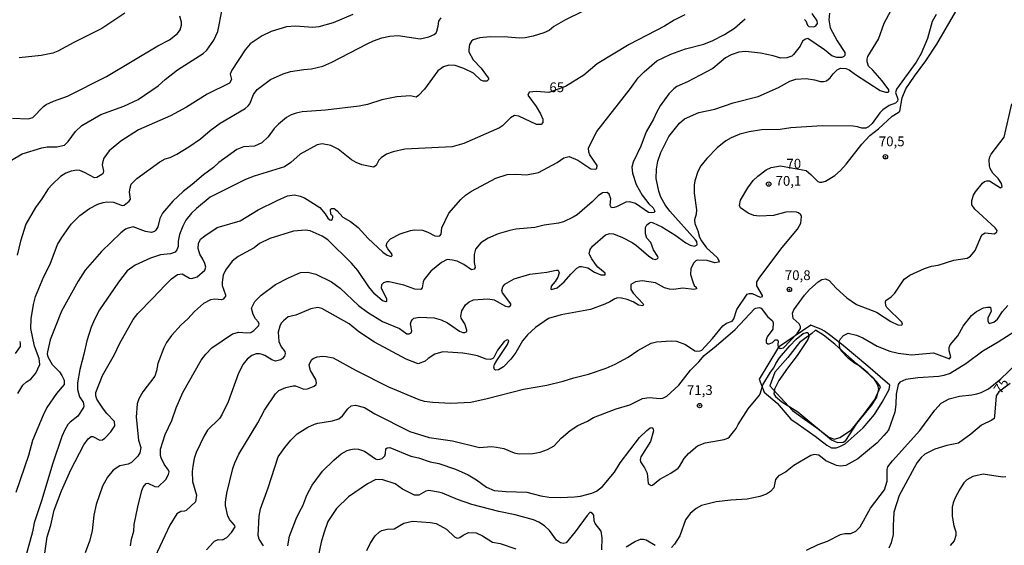
# Model space of a CAD drawing. Units: millimetres. Extents: x 180726 to 183142, y 1663192 to 1665970.
# Drawn here: x 180919 to 181172, y 1664415 to 1664550 of the extents above; entities that cross this region are included whole.
import ezdxf
from ezdxf.enums import TextEntityAlignment as Align

# ---------------------------------------------------------------- set-up
doc = ezdxf.new("R2010")
doc.units = ezdxf.units.MM
for name, color, linetype in [('IMAGEM', 7, 'Continuous'), ('V-BARRANCO', 40, 'Continuous'), ('V-CURVA_DE_NIVEL', 4, 'Continuous'), ('V-CURVA_MESTRA', 1, 'Continuous'), ('V-PONTO_DE_APARELHO', 4, 'Continuous'), ('V-TEXTO_DE_ALTIMETRIA', 2, 'Continuous')]:
    doc.layers.add(name, color=color, linetype=linetype)
picture_1 = doc.add_image_def('image1.jpg', size_in_pixel=(4025, 4628))

# ---------------------------------------------------------------- blocks, each defined once
blk = doc.blocks.new('805')
at = {"color": 0, "linetype": 'ByBlock', "lineweight": -2}
for radius in [0.562, 0.0806]:
    blk.add_circle((0, 0), radius, dxfattribs=at)

msp = doc.modelspace()

# ---------------------------------------------------------------- linework, layer by layer
at = {"layer": 'V-BARRANCO'}
for points in [[(181129.97, 1664440.68), (181131.3, 1664441.36), (181135.96, 1664445.45), (181138.86, 1664448.88), (181140.81, 1664452.11), (181142.6, 1664455.34), (181142.78, 1664456.41), (181140.32, 1664458.54), (181137.1, 1664461.28), (181133.93, 1664463.93), (181130.76, 1664466.58), (181127.59, 1664469.1), (181126.04, 1664470.33), (181125.25, 1664470.76), (181122.53, 1664471.81), (181114.24, 1664466.22), (181109.28, 1664457.95), (181110.5, 1664454.61), (181113.82, 1664451.79), (181117.34, 1664447.74), (181119.26, 1664446.4), (181123.58, 1664443.35), (181126.63, 1664441.05), (181127.78, 1664440.34), (181128.98, 1664440.35), (181129.96, 1664440.67)], [(181129.98, 1664442.97), (181132.93, 1664444.96), (181136.29, 1664449.14), (181138.94, 1664452.74), (181140.37, 1664456.03), (181139.47, 1664457.27), (181137.39, 1664459.24), (181134.38, 1664461.83), (181131.49, 1664464.4), (181128.62, 1664466.97), (181125.77, 1664469.27), (181123.69, 1664470.56), (181122.76, 1664469.68), (181119.57, 1664467.41), (181116.57, 1664463.56), (181113.25, 1664459.77), (181111.94, 1664456.25), (181114.76, 1664453.15), (181117.82, 1664449.98), (181120.91, 1664447.74), (181124, 1664445.5), (181127.09, 1664443.1), (181128.61, 1664442.61), (181129.97, 1664442.97)]]:
    msp.add_lwpolyline(points, close=True, dxfattribs=at)
at = {"layer": 'V-CURVA_DE_NIVEL'}
for points in [[(180947.85, 1664415.18), (180948.11, 1664416.94), (180948.71, 1664418.96), (180948.84, 1664420.73), (180949.78, 1664425.2), (180950.77, 1664429.38), (180951.12, 1664430.24), (180951.92, 1664431.21), (180952.31, 1664431.31), (180954.16, 1664430.47), (180954.97, 1664430.39), (180956.95, 1664432.24), (180957.66, 1664433.55), (180957.79, 1664434.2), (180957.6, 1664434.63), (180956.54, 1664436.18), (180955.77, 1664437.77), (180955.57, 1664438.42), (180955.57, 1664440.01), (180956.82, 1664443.8), (180958.52, 1664447.37), (180959.64, 1664450.6), (180961.34, 1664454.6), (180966.01, 1664462.86), (180967.21, 1664464.43), (180968.76, 1664465.98), (180974.1, 1664469.64), (180975.68, 1664470.07), (180977.78, 1664469.89), (180978.73, 1664469.98), (180979.52, 1664470.48), (180980.71, 1664471.62), (180980.88, 1664472.05), (180980.75, 1664472.61), (180980, 1664473.49), (180979.35, 1664474.61), (180978.92, 1664476.16), (180979.82, 1664477.92), (180981.44, 1664479.49), (180985.08, 1664482.27), (180988.43, 1664484.01), (180991.51, 1664485.37), (180993.41, 1664485.39), (180995.43, 1664484.91), (180999.47, 1664482.98), (181001.67, 1664481.3), (181006.38, 1664476.91), (181008.68, 1664475.14), (181012.52, 1664472.73), (181016.95, 1664471.01), (181018.8, 1664469.64), (181019.44, 1664469.57), (181019.96, 1664469.85), (181020.06, 1664470.37), (181019.79, 1664472.16), (181019.91, 1664472.8), (181020.17, 1664473.23), (181020.63, 1664473.62), (181022.03, 1664473.88), (181025.86, 1664473.68), (181027.66, 1664473.19), (181029.21, 1664472.45), (181032.36, 1664470.26), (181033.22, 1664469.94), (181033.69, 1664469.96), (181034.18, 1664470.17), (181034.25, 1664470.57), (181033.66, 1664472.16), (181032.74, 1664473.6), (181032.7, 1664474.14), (181032.95, 1664475.51), (181033.84, 1664477.06), (181034.81, 1664477.86), (181035.88, 1664478.37), (181039.63, 1664478.57), (181041.26, 1664478.29), (181044.15, 1664476.69), (181044.15, 1664476.69), (181044.96, 1664476.52), (181045.52, 1664476.93), (181045.52, 1664477.28), (181043.35, 1664480.16), (181043.22, 1664480.76), (181043.41, 1664481.65), (181043.95, 1664482.38), (181046.34, 1664483.75), (181050.34, 1664484.94), (181054.78, 1664485.41), (181057.1, 1664485.97), (181057.66, 1664485.91), (181057.87, 1664485.24), (181057.55, 1664484.12), (181056.9, 1664483), (181055.81, 1664481.8), (181055.74, 1664481.11), (181055.98, 1664481), (181057.36, 1664481.38), (181059.21, 1664482.91), (181060.86, 1664484.9), (181062.43, 1664486.49), (181063.17, 1664486.85), (181063.6, 1664486.92), (181065.24, 1664486.51), (181067, 1664485.39), (181068.64, 1664484.76), (181069.67, 1664484.78), (181069.67, 1664485.17), (181067.86, 1664486.72), (181067.25, 1664487.48), (181066.26, 1664488.81), (181065.6, 1664490.15), (181065.85, 1664491.22), (181066.5, 1664492.13), (181069.79, 1664494.99), (181070.92, 1664495.31), (181071.86, 1664495.27), (181074.14, 1664494.34), (181076.6, 1664493.05), (181077.72, 1664492.27), (181080.86, 1664489.58), (181081.98, 1664488.83), (181082.58, 1664488.68), (181083.07, 1664488.83), (181083.31, 1664489.13), (181083.26, 1664489.42), (181082.15, 1664491.18), (181081.39, 1664493), (181080.44, 1664494.15), (181080.1, 1664495.27), (181080.06, 1664496.86), (181080.42, 1664497.55), (181081.07, 1664498.11), (181081.55, 1664498.23), (181082.02, 1664498.11), (181084.26, 1664497.03), (181087.61, 1664495.01), (181090.41, 1664492.96), (181091.53, 1664492.38), (181092.65, 1664492.08), (181093.34, 1664492.43), (181093.23, 1664493.33), (181092.93, 1664493.74), (181086.28, 1664501.12), (181085.11, 1664502.71), (181084.04, 1664504.69), (181083.48, 1664506.24), (181082.83, 1664509.43), (181082.85, 1664511.88), (181083.26, 1664513.9), (181084, 1664516.14), (181086.08, 1664520.27), (181088.77, 1664523.63), (181090.11, 1664524.77), (181093.73, 1664526.38), (181097.86, 1664527.22), (181102.59, 1664528.85), (181108.96, 1664530.53), (181114.17, 1664532.84), (181117.13, 1664534.39), (181118.64, 1664534.97), (181121.27, 1664535.09), (181123.42, 1664534.75), (181125.01, 1664534.32), (181125.79, 1664534.32), (181126.52, 1664534.53), (181127.46, 1664535.25), (181128.2, 1664536.33), (181129.29, 1664537.38), (181130.09, 1664537.74), (181131.47, 1664537.72), (181132.37, 1664537.38), (181133.92, 1664536.17), (181140.33, 1664532.04), (181141.67, 1664531.59), (181142.31, 1664531.65), (181142.5, 1664531.81), (181142.53, 1664532.17), (181140.8, 1664534.52), (181140.8, 1664534.52), (181138.44, 1664537.27), (181137.34, 1664538.31), (181136.95, 1664539.42), (181136.93, 1664540.07), (181137.17, 1664540.72), (181139.84, 1664545.19), (181141.36, 1664549.28), (181144.83, 1664555.86)], [(180917.38, 1664514.14), (180920.09, 1664515.77), (180925.11, 1664517.32), (180926.53, 1664517.58), (180929.02, 1664517.62), (180930.92, 1664518.05), (180931.92, 1664518.96), (180933.77, 1664521.52), (180935.39, 1664523.02), (180940.26, 1664525.88), (180946.2, 1664527.99), (180949.85, 1664529.76), (180954.97, 1664533.2), (180956.76, 1664534.82), (180959.99, 1664537.33), (180966.55, 1664541.53), (180967.49, 1664542.41), (180969.28, 1664544.93), (180970.27, 1664547.17), (180971.45, 1664552.81)], [(181067.9, 1664554.27), (181059.55, 1664550.16), (181056.56, 1664548.44), (181055.36, 1664547.47), (181053.98, 1664546.82), (181051.25, 1664545.98), (181049.18, 1664545.53), (181047.63, 1664545.45), (181044.71, 1664545.72), (181040.19, 1664545.83), (181037.52, 1664545.58), (181035.82, 1664545.04), (181035.43, 1664544.71), (181034.93, 1664543.81), (181034.68, 1664542.52), (181034.74, 1664541.98), (181035.84, 1664539.94), (181037.9, 1664537.77), (181039.45, 1664535.64), (181039.73, 1664535.16), (181039.73, 1664534.84), (181039.33, 1664534.47), (181038.47, 1664534.45), (181037.78, 1664534.71), (181035.9, 1664536.45), (181033.43, 1664537.72), (181031.24, 1664538.43), (181029.6, 1664538.5), (181028.22, 1664538.11), (181026.78, 1664537.07), (181023.38, 1664532.41), (181021.81, 1664530.73), (181021.21, 1664530.36), (181019.7, 1664530.7), (181016.26, 1664530.4), (181012.39, 1664529.67), (181008.73, 1664528.42), (181006.58, 1664527.99), (180997.97, 1664526.96), (180991.94, 1664526.53), (180990.44, 1664526.23), (180989.15, 1664525.76), (180987.9, 1664525.07), (180985.83, 1664523.41), (180984.8, 1664522.29), (180983.25, 1664520.14), (180981.55, 1664518.61), (180979.72, 1664517.75), (180976.92, 1664517.56), (180975.2, 1664516.89), (180970.57, 1664513.53), (180969.2, 1664512.28), (180966.64, 1664510.41), (180963.75, 1664507.88), (180961.41, 1664506.13), (180958.72, 1664503.63), (180956.09, 1664500.54), (180955.38, 1664499.18), (180954.86, 1664497.03), (180954.41, 1664496.17), (180954.07, 1664495.84), (180953.25, 1664495.59), (180951.75, 1664495.84), (180948.56, 1664497.07), (180947.27, 1664496.71), (180946.63, 1664496.43), (180946.63, 1664496.43), (180945.44, 1664495.5), (180940.47, 1664490.7), (180936.25, 1664485.93), (180934.49, 1664483.13), (180930.16, 1664475.39), (180927.3, 1664468.11), (180926.57, 1664465.01), (180926.5, 1664464.5), (180926.65, 1664463.7), (180927.79, 1664461.7), (180929.67, 1664459.85), (180930.29, 1664458.9), (180930.87, 1664457.74), (180930.83, 1664456.58), (180928.87, 1664454.3), (180926.42, 1664450.7), (180925.43, 1664448.7), (180922.71, 1664442.25), (180921.68, 1664438.41), (180918.43, 1664428.91)], [(180946.47, 1664551.88), (180940.56, 1664547.96), (180933.33, 1664544.39), (180929.24, 1664542.11), (180927.95, 1664541.64), (180924.98, 1664541.03), (180919.34, 1664540.45)], [(181127.25, 1664551.9), (181127.16, 1664550.18), (181127.46, 1664548.12), (181129.27, 1664544.8), (181129.27, 1664544.8), (181131.21, 1664541.75), (181131.19, 1664541.03), (181130.95, 1664540.76), (181130.48, 1664540.54), (181129.19, 1664540.52), (181127.9, 1664540.95), (181126.04, 1664542.48), (181121.74, 1664545.36), (181121.14, 1664545.21), (181120.39, 1664544.67), (181119.76, 1664543.43), (181118.08, 1664541.23), (181117.61, 1664540.88), (181116.32, 1664540.45), (181114.81, 1664540.34), (181112.83, 1664540.97), (181109.61, 1664541.64), (181105.73, 1664542), (181104.01, 1664541.83), (181102.07, 1664541.21), (181100.57, 1664540.45), (181097.38, 1664537.72), (181090.84, 1664534.28), (181088.09, 1664533.03), (181087.31, 1664532.49), (181086.04, 1664531.18), (181083.84, 1664528.11), (181082.85, 1664526.38), (181082.15, 1664524.66), (181080.25, 1664521.43), (181078.85, 1664517.78), (181076.87, 1664513.69), (181076.55, 1664512.4), (181076.72, 1664510.8), (181077.65, 1664507.88), (181079.2, 1664505.21), (181080.9, 1664502.99), (181082.02, 1664501.9), (181082.42, 1664501.04), (181082.19, 1664500.77), (181081.55, 1664500.62), (181080.81, 1664500.73), (181077.48, 1664503.03), (181076.08, 1664503.49), (181075, 1664503.38), (181072.64, 1664502.21), (181071.99, 1664501.98), (181071.37, 1664501.96), (181071, 1664502.58), (181071.15, 1664504.22), (181070.74, 1664505.43), (181070.23, 1664505.9), (181069.02, 1664505.77), (181067.9, 1664505.03), (181066.4, 1664503.46), (181062.5, 1664500.11), (181061.53, 1664499.5), (181058.99, 1664498.36), (181057.75, 1664497.98), (181054.09, 1664497.46), (181051.68, 1664496.9), (181046.77, 1664496.43), (181045.22, 1664496.1), (181042.25, 1664495.29), (181039.71, 1664494.17), (181037.82, 1664492.92), (181036.46, 1664491.31), (181036.1, 1664489.93), (181036.1, 1664487.95), (181036.33, 1664486.66), (181036.12, 1664486.18), (181035.39, 1664486.06), (181033.45, 1664487.41), (181031.71, 1664488.25), (181030.5, 1664488.55), (181029.13, 1664488.64), (181027.71, 1664487.88), (181024.95, 1664485.69), (181023.23, 1664483.52), (181022.97, 1664482.96), (181022.75, 1664481.41), (181022.41, 1664481.02), (181020.86, 1664481.06), (181018.07, 1664482.07), (181014.24, 1664482.96), (181013.55, 1664482.94), (181012.86, 1664482.68), (181012.3, 1664482.14), (181012.19, 1664481.45), (181013.56, 1664478.61), (181013.63, 1664477.94), (181013.48, 1664477.82), (181012.58, 1664478.07), (181010.62, 1664479.77), (181009.07, 1664481.63), (181006.23, 1664485.84), (181004.59, 1664487.74), (180998.55, 1664493.72), (180997.11, 1664494.68), (180994.01, 1664496), (180994.01, 1664496), (180992.8, 1664496.17), (180989.71, 1664495.93), (180983.68, 1664494.08), (180981.01, 1664492.77), (180979.63, 1664491.71), (180975.55, 1664489.43), (180973.99, 1664488.21), (180972.23, 1664485.97), (180971.67, 1664484.64), (180971.41, 1664482.83), (180971.45, 1664481.97), (180972.23, 1664479.6), (180972.27, 1664479.28), (180972.04, 1664478.89), (180971.65, 1664478.52), (180971.2, 1664478.37), (180969.52, 1664478.5), (180968.4, 1664478.31), (180966.64, 1664477.42), (180964.31, 1664475.3), (180962.63, 1664473.45), (180960.87, 1664471.94), (180958.39, 1664469.16), (180957.1, 1664467.42), (180956.45, 1664466.05), (180954.93, 1664462.04), (180954.58, 1664460.11), (180954.09, 1664458.73), (180951.01, 1664454.77), (180950, 1664452.96), (180949.61, 1664451.63), (180949.31, 1664448.23), (180949.96, 1664442.33), (180950.5, 1664440.44), (180950.24, 1664439.11), (180949.76, 1664438.2), (180948.17, 1664436.58), (180947.27, 1664436.17), (180945.18, 1664435.77), (180943.46, 1664434.63), (180941.99, 1664432.84), (180940.66, 1664430.54), (180939.09, 1664425.81), (180938.51, 1664423.1), (180938.06, 1664419.05), (180937.33, 1664416.38), (180936.23, 1664413.46)], [(181004.98, 1664551.53), (180999.86, 1664549.38), (180996.25, 1664548.39), (180994.7, 1664548.18), (180990.27, 1664548.55), (180987.94, 1664548.35), (180984.02, 1664547.19), (180981.66, 1664546.07), (180978.6, 1664544.05), (180977.28, 1664542.48), (180973.86, 1664537.27), (180973.5, 1664536.24), (180973.78, 1664534.82), (180973.28, 1664533.91), (180967.54, 1664531.12), (180962.25, 1664527.8), (180958.12, 1664525.54), (180949.98, 1664521.93), (180945.38, 1664519.06), (180942.41, 1664516.57), (180941.07, 1664514.68), (180940.75, 1664513.86), (180940.64, 1664513), (180940.98, 1664511.32), (180940.75, 1664510.63), (180940.55, 1664510.46), (180939.22, 1664509.7), (180938.66, 1664509.66), (180936.1, 1664511.02), (180934.92, 1664511.47), (180934.1, 1664511.58), (180932.68, 1664511.34), (180931.3, 1664510.86), (180929.93, 1664509.96), (180927.75, 1664507.94), (180926.76, 1664506.78), (180925.15, 1664504.26), (180923.49, 1664502.03), (180921.04, 1664497.72), (180919.66, 1664493.42), (180918.8, 1664489.8)], [(180918.97, 1664454.3), (180920.22, 1664456.47), (180921.19, 1664457.33), (180922.31, 1664458.02), (180923.6, 1664459.5), (180924.65, 1664461.74), (180924.46, 1664463.29), (180923.27, 1664466.43), (180922.31, 1664470.95), (180922.39, 1664473.49), (180922.95, 1664477.14), (180923.49, 1664479.22), (180925.62, 1664484.34), (180927.28, 1664487.44), (180929.17, 1664492.56), (180930.25, 1664494.36), (180932.68, 1664497.72), (180934.88, 1664499.93), (180937.37, 1664501.79), (180939.46, 1664502.84), (180940.9, 1664503.33), (180941.85, 1664503.46), (180943.48, 1664503.38), (180945.72, 1664502.56), (180946.26, 1664502.64), (180946.71, 1664502.92), (180947.55, 1664503.68), (180947.85, 1664504.18), (180947.66, 1664505.98), (180947.78, 1664507.1), (180948.08, 1664508.01), (180949.47, 1664509.49), (180955.43, 1664513.71), (180956.78, 1664514.48), (180958.07, 1664514.87), (180959.75, 1664515.68), (180962.83, 1664517.62), (180965.82, 1664519.62), (180968.36, 1664521.78), (180970.9, 1664523.63), (180977.33, 1664527.43), (180978.11, 1664528.08), (180978.47, 1664528.62), (180979.46, 1664531.05), (180980.43, 1664532.28), (180983.85, 1664534.88), (180987.05, 1664536.32), (180988.97, 1664536.9), (180992.33, 1664537.46), (180994.35, 1664537.63), (180997.24, 1664538.32), (180999.56, 1664539.31), (181008.62, 1664544.05), (181010.23, 1664544.8), (181012.39, 1664545.55), (181014.41, 1664546.01), (181014.41, 1664546.01), (181016.6, 1664546.11), (181022.24, 1664545.27), (181024.48, 1664545.81), (181025.79, 1664546.41), (181026.31, 1664546.87), (181026.5, 1664547.26), (181026.89, 1664548.55), (181027.04, 1664549.82), (181027.59, 1664550.7)], [(180925.9, 1664413.37), (180926.46, 1664417.5), (180927.45, 1664420.51), (180928.33, 1664424.39), (180930.18, 1664429.34), (180932.59, 1664434.72), (180935.88, 1664441.15), (180937, 1664442.7), (180937.78, 1664443.25), (180938.21, 1664443.3), (180940.04, 1664442.35), (180940.69, 1664442.42), (180941.29, 1664442.82), (180942.84, 1664444.46), (180943.83, 1664446.03), (180943.79, 1664447.11), (180941.82, 1664449.15), (180940.94, 1664450.29), (180939.28, 1664452.88), (180938.96, 1664453.74), (180939.01, 1664454.6), (180940.66, 1664458.9), (180943.78, 1664464.28), (180945.07, 1664467.08), (180948.6, 1664473.32), (180949.74, 1664474.85), (180953.57, 1664478.65), (180956.84, 1664482.21), (180958.41, 1664483.73), (180959.92, 1664484.83), (180961.17, 1664485.04), (180963.02, 1664483.86), (180963.62, 1664483.79), (180964.96, 1664484.27), (180966.96, 1664485.97), (180967.19, 1664486.75), (180966.94, 1664487.69), (180966.48, 1664488.77), (180965.64, 1664490.06), (180965.21, 1664491.52), (180965.32, 1664492.82), (180965.88, 1664493.89), (180966.94, 1664494.79), (180970.12, 1664496.92), (180976.06, 1664498.64), (180980.67, 1664501.44), (180985.49, 1664503.81), (180988.2, 1664504.99), (180989.96, 1664505.23), (180991.47, 1664504.91), (180992.55, 1664504.5), (180996.44, 1664502.06), (180997.86, 1664500.39), (180998.57, 1664499.26), (180999.06, 1664498.86), (180999.06, 1664498.86), (180999.39, 1664498.81), (180999.72, 1664499.05), (180999.83, 1664499.46), (180999.78, 1664499.79), (180999.32, 1664500.32), (180999.19, 1664501.47), (180999.45, 1664501.78), (181000.13, 1664501.77), (181000.97, 1664501.14), (181002.4, 1664499.58), (181004.34, 1664498.47), (181006.29, 1664496.88), (181008.92, 1664494.1), (181012.66, 1664490.59), (181013.76, 1664489.76), (181014.82, 1664489.48), (181015.01, 1664489.69), (181014.94, 1664490.17), (181013.91, 1664491.44), (181013.52, 1664492.21), (181013.72, 1664493.07), (181014.58, 1664494.02), (181017.12, 1664495.29), (181019.79, 1664496.15), (181020.74, 1664496.3), (181022.84, 1664496.21), (181024.22, 1664495.7), (181026, 1664494.75), (181026.8, 1664494.66), (181027.32, 1664494.79), (181027.64, 1664495.18), (181027.75, 1664496.82), (181029.55, 1664500.54), (181032.7, 1664504.11), (181033.86, 1664505.19), (181035.41, 1664506.22), (181041.63, 1664509.55), (181044.58, 1664510.48), (181046.86, 1664510.61), (181049.48, 1664510.41), (181052.63, 1664510.97), (181057.36, 1664513.56), (181059.14, 1664514.72), (181060.5, 1664515.13), (181062.7, 1664514.18), (181066.05, 1664511.98), (181067.24, 1664511.83), (181067.58, 1664512.05), (181067.69, 1664512.83), (181065.75, 1664515.5), (181065.49, 1664516.18), (181065.45, 1664517.35), (181067.56, 1664521.56), (181076.23, 1664532.58), (181078.16, 1664535.25), (181079.71, 1664536.82), (181082.98, 1664539.66), (181086.58, 1664541.38), (181090.37, 1664542.74), (181095.02, 1664543.96), (181097.38, 1664544.86), (181100.35, 1664546.37), (181102.93, 1664548.07), (181105.65, 1664550.42)], [(181154.64, 1664551.56), (181153.67, 1664549.71), (181152.45, 1664545.41), (181150.85, 1664541.53), (181149.52, 1664539.3), (181144.46, 1664532.41), (181144.27, 1664531.51), (181144.81, 1664529.78), (181144.7, 1664529.27), (181144.23, 1664528.79), (181142.62, 1664528.19), (181141, 1664527.05), (181140.22, 1664526.3), (181138.2, 1664523.54), (181137.3, 1664522.72), (181136.61, 1664522.4), (181135.56, 1664522.36), (181134.48, 1664522.74), (181133.36, 1664522.87), (181125.4, 1664522.96), (181117.4, 1664522.44), (181114.64, 1664522.05), (181109.82, 1664521.91), (181106.64, 1664521.41), (181104.27, 1664520.83), (181102.07, 1664519.93), (181100.65, 1664519.15), (181098.42, 1664517.36), (181095.81, 1664514.61), (181094.3, 1664512.68), (181093.46, 1664511.28), (181092.73, 1664508.87), (181092.54, 1664507.75), (181092.52, 1664505.73), (181093.16, 1664501.42), (181093.08, 1664500.35), (181092.62, 1664498.84), (181092.71, 1664497.89), (181093.51, 1664496), (181093.96, 1664494.45), (181094.47, 1664493.5), (181095.72, 1664491.63), (181098.43, 1664489.16), (181098.93, 1664488.21), (181098.8, 1664487.97), (181097.9, 1664487.8), (181095.92, 1664488.38), (181093.34, 1664488.51), (181092.95, 1664488.36), (181092.43, 1664487.86), (181091.68, 1664486.36), (181091.61, 1664484.81), (181092.17, 1664482.96), (181092.58, 1664482.05), (181093.08, 1664481.58), (181093.14, 1664481.17), (181092.43, 1664480.95), (181089.64, 1664481.34), (181087.27, 1664481.02), (181086.19, 1664481.06), (181084.9, 1664481.43), (181082.67, 1664482.68), (181079.22, 1664483.21), (181079.22, 1664483.21), (181077.5, 1664482.98), (181076.32, 1664482.23), (181076.32, 1664481.02), (181076.9, 1664480.05), (181079.48, 1664477.34), (181079.56, 1664477.11), (181079.37, 1664476.78), (181078.23, 1664476.95), (181076.92, 1664477.81), (181075.39, 1664478.41), (181073.89, 1664478.78), (181072.89, 1664478.83), (181072.16, 1664478.61), (181070.92, 1664477.81), (181069.63, 1664477.23), (181065.97, 1664475.81), (181058.44, 1664474.48), (181055.21, 1664473.51), (181051.85, 1664471.23), (181049.74, 1664469.38), (181048.47, 1664467.81), (181046.81, 1664464.8), (181045.52, 1664463.08), (181043.59, 1664461.11), (181042.3, 1664460.41), (181041.65, 1664460.25), (181041.32, 1664460.47), (181041.15, 1664461.05), (181041.32, 1664461.7), (181041.87, 1664462.8), (181044.68, 1664466.86), (181045.02, 1664467.77), (181044.77, 1664468.04), (181044.41, 1664468.02), (181043.8, 1664467.66), (181042.04, 1664465.46), (181041.15, 1664463.55), (181040.92, 1664463.25), (181040.32, 1664463.03), (181039.2, 1664463.12), (181036.94, 1664463.98), (181035.2, 1664464.34), (181033.17, 1664464.64), (181028.05, 1664464.97), (181026.03, 1664464.43), (181024.26, 1664463.31), (181023.49, 1664462.6), (181021.73, 1664461.91), (181018.65, 1664463.09), (181010.49, 1664467.48), (181006.53, 1664470.11), (181004.03, 1664472.2), (180997.02, 1664476.11), (180995.95, 1664476.35), (180994.18, 1664476.05), (180990.35, 1664474.41), (180988.37, 1664473.94), (180987.12, 1664472.97), (180986.54, 1664472.35), (180986.19, 1664471.6), (180985.79, 1664470.01), (180985.96, 1664467.68), (180986.58, 1664466.3), (180987.51, 1664465.06), (180987.59, 1664464.58), (180987.42, 1664463.89), (180986.91, 1664463.27), (180986.43, 1664462.96), (180985.1, 1664462.62), (180984.15, 1664462.92), (180982.35, 1664464.08), (180981.7, 1664464.34), (180981.01, 1664464.51), (180980.11, 1664464.47), (180978.99, 1664464.08), (180977.8, 1664463.12), (180976.83, 1664461.79), (180975.63, 1664459.55), (180972.94, 1664452.19), (180971.35, 1664448.83), (180970.74, 1664447.88), (180967.69, 1664444.87), (180966.76, 1664443.45), (180964.74, 1664439.19), (180964.24, 1664437.64), (180963.9, 1664435.66), (180963.75, 1664434.29), (180963.81, 1664431.75), (180964.85, 1664428.22), (180964.55, 1664426.51), (180962.14, 1664424.27), (180961.73, 1664424.1), (180960.83, 1664424.06), (180959.79, 1664423.39), (180958, 1664420.53), (180954.13, 1664412.34)], [(181120.84, 1664550.29), (181121.2, 1664549.94), (181121.61, 1664548.76), (181121.97, 1664548.48), (181123.25, 1664548.33), (181123.79, 1664548.59), (181124.24, 1664549.26), (181124.13, 1664549.94), (181122.86, 1664551.82)], [(180982.06, 1664415.26), (180980.94, 1664416.94), (180980.64, 1664417.89), (180980.94, 1664422.79), (180981.29, 1664424.73), (180983.25, 1664430.07), (180985.79, 1664438.03), (180987.46, 1664440.48), (180989.01, 1664442.35), (180990.65, 1664443.95), (180993.41, 1664445.66), (180995.09, 1664446.4), (180995.94, 1664446.68), (180999.69, 1664447.3), (181001.32, 1664447.82), (181002.27, 1664448.61), (181003.65, 1664450.38), (181004.51, 1664451.13), (181005.67, 1664451.28), (181007.91, 1664450.7), (181010.58, 1664449.11), (181019.57, 1664444.59), (181024.57, 1664442.98), (181030.5, 1664442.16), (181037.43, 1664440.48), (181040.58, 1664440.69), (181041.82, 1664440.57), (181043.72, 1664440.16), (181046.39, 1664439.12), (181047.63, 1664438.82), (181051.12, 1664438.95), (181053.01, 1664439.21), (181054.91, 1664439.92), (181056.58, 1664440.87), (181058.45, 1664442.8), (181060.74, 1664444.83), (181062.72, 1664446.12), (181065.15, 1664447.21), (181066.7, 1664448.16), (181072.55, 1664450.33), (181076.04, 1664451.39), (181079.27, 1664453.05), (181081.03, 1664453.3), (181083.83, 1664453.02), (181084.52, 1664453.13), (181085.55, 1664453.63), (181088.58, 1664456.43), (181091.63, 1664460.28), (181093.77, 1664462.39), (181095.14, 1664464.09), (181098.2, 1664466.52), (181103.06, 1664470.73), (181108.05, 1664476.01), (181108.4, 1664476.22), (181109.26, 1664476.35), (181109.78, 1664476.18), (181111.41, 1664474.05), (181112.66, 1664472.91), (181112.85, 1664472.46), (181112.75, 1664470.82), (181111.3, 1664468.8), (181111.04, 1664468.07), (181111.04, 1664467.38), (181111.04, 1664467.38), (181111.5, 1664467.01), (181111.8, 1664467.03), (181112.64, 1664467.42), (181113.32, 1664468.11), (181113.88, 1664468.07), (181114.08, 1664467.83), (181113.99, 1664466.73), (181114.12, 1664466.24), (181114.6, 1664465.85), (181115.5, 1664466.02), (181118.96, 1664469.72), (181119.82, 1664470.95), (181119.85, 1664471.47), (181119.52, 1664472.18), (181117.93, 1664473.55), (181117.78, 1664474.95), (181118.12, 1664475.73), (181120.84, 1664479.56), (181122.17, 1664481.02), (181124.39, 1664482.91), (181125.36, 1664483.54), (181126.3, 1664483.69), (181127.17, 1664483.32), (181129.03, 1664481.34), (181131.74, 1664478.85), (181134.24, 1664477.1), (181139.34, 1664475.21), (181143.02, 1664472.76), (181144.85, 1664471.9), (181145.76, 1664471.85), (181145.99, 1664472.09), (181145.82, 1664472.59), (181142.03, 1664476.33), (181141.75, 1664476.85), (181141.64, 1664477.77), (181141.73, 1664478.12), (181143.13, 1664479.06), (181144.1, 1664480.03), (181146.42, 1664483.6), (181147.91, 1664484.7), (181151.65, 1664486.4), (181153.5, 1664486.98), (181155.18, 1664487.26), (181159.18, 1664488.51), (181162.63, 1664489.04), (181163.47, 1664489.56), (181164.67, 1664490.96), (181166.39, 1664495.01), (181167.28, 1664495.5), (181169.6, 1664495.29), (181170.2, 1664495.74), (181170.29, 1664496.13), (181169.81, 1664496.82), (181164.56, 1664501.61), (181163.83, 1664502.67), (181163.79, 1664503.79), (181164.26, 1664505.17), (181164.73, 1664506.03), (181166.52, 1664508.27), (181167.1, 1664508.69), (181167.66, 1664508.86), (181168.39, 1664508.82), (181171.19, 1664507.1), (181171.58, 1664507.45), (181171.43, 1664508.22), (181170.54, 1664509.47), (181169.25, 1664510.84), (181168.54, 1664512.05), (181168.35, 1664512.74), (181168.28, 1664514.29), (181168.43, 1664514.98), (181168.82, 1664515.67), (181172.14, 1664520.08), (181174.07, 1664528.62)], [(180988.24, 1664415.22), (180988.73, 1664417.67), (180990.43, 1664422.15), (180991.31, 1664424.13), (180992.09, 1664425.46), (180993.17, 1664428.26), (180994.54, 1664430.8), (180997.17, 1664434.39), (181000.05, 1664437.19), (181001.97, 1664438.78), (181003.52, 1664439.64), (181004.42, 1664439.9), (181005.28, 1664440.07), (181006.4, 1664439.98), (181007.91, 1664439.49), (181010.79, 1664437.55), (181011.22, 1664437.4), (181011.87, 1664437.44), (181012.45, 1664437.62), (181013.13, 1664438.29), (181013.37, 1664438.93), (181013.46, 1664440.1), (181013.74, 1664440.33), (181014.45, 1664440.41), (181019.87, 1664438.22), (181021.79, 1664437.79), (181024.82, 1664436.76), (181026.98, 1664436.35), (181031.28, 1664434.93), (181034.51, 1664433.44), (181036.66, 1664432.15), (181039.28, 1664430.3), (181041.22, 1664429.44), (181044.28, 1664429.12), (181049.57, 1664429.03), (181053.23, 1664428.08), (181055.38, 1664427.74), (181058.22, 1664427.65), (181061.84, 1664427.8), (181063.38, 1664427.96), (181066.27, 1664428.69), (181067.52, 1664429.27), (181069.02, 1664430.41), (181072.1, 1664434.11), (181073.54, 1664436.48), (181078.55, 1664443.02), (181080.38, 1664444.85), (181081.29, 1664445.49), (181081.72, 1664445.58), (181081.97, 1664445.39), (181082.1, 1664444.74), (181082.1, 1664444.74), (181081.31, 1664442.01), (181078.89, 1664438.03), (181078.68, 1664437.38), (181078.75, 1664436.74), (181079.84, 1664435.27), (181080.49, 1664433.9), (181080.79, 1664431.23), (181081.52, 1664430.71), (181081.89, 1664430.82), (181083.78, 1664432.28), (181086.54, 1664433.87), (181088.45, 1664435.17), (181088.82, 1664435.53), (181090, 1664437.64), (181091.07, 1664438.95), (181093.42, 1664440.84), (181095.4, 1664441.64), (181100.27, 1664442.48), (181101.17, 1664442.82), (181101.6, 1664443.19), (181103.36, 1664445.28), (181103.88, 1664446.38), (181106.42, 1664450.36), (181109.3, 1664453.89), (181109.62, 1664454.51), (181110.18, 1664456.49), (181112.12, 1664459.81), (181113, 1664460.88), (181113.54, 1664462.04), (181114.49, 1664463.42), (181117.09, 1664466.56), (181118.71, 1664468.22), (181120.49, 1664469.72), (181121.36, 1664469.94), (181121.72, 1664469.92), (181122, 1664469.27), (181122.02, 1664468.82), (181121.76, 1664468.16), (181119.01, 1664464.02), (181116.53, 1664460.84), (181114.29, 1664457.61), (181113.15, 1664455.37), (181112.98, 1664454.25), (181113.43, 1664453.56), (181115.07, 1664452.16), (181119.12, 1664449.58), (181127.81, 1664442.39), (181129.36, 1664441.73), (181130.78, 1664441.81), (181131.47, 1664442.26), (181134.33, 1664446.64), (181138.07, 1664451.22), (181139.36, 1664453.22), (181139.92, 1664455.33), (181139.69, 1664456.54), (181138.74, 1664458.04), (181137.1, 1664459.63), (181135.04, 1664461.29), (181133.68, 1664462.06), (181132.13, 1664463.25), (181130.3, 1664465.27), (181129.96, 1664466), (181129.81, 1664467.68), (181130.07, 1664468.33), (181130.84, 1664469.14), (181132.07, 1664469.79), (181134.18, 1664469.23), (181135.86, 1664468.54), (181139.56, 1664466.41), (181142.79, 1664465.2), (181144.9, 1664464.64), (181148.3, 1664464.19), (181153.98, 1664464.75), (181158.11, 1664463.16), (181158.47, 1664463.68), (181158.02, 1664465.23), (181158.04, 1664466.13), (181158.24, 1664466.82), (181160.26, 1664469.06), (181161.63, 1664471.55), (181163.74, 1664474.35), (181165.03, 1664475.36), (181166.84, 1664476.29), (181167.84, 1664476.48), (181168.57, 1664476.44), (181168.82, 1664475.3), (181167.92, 1664473.71), (181167.92, 1664472.89), (181168.26, 1664472.26), (181169.47, 1664472.6), (181170.37, 1664473.41), (181171.68, 1664475.3), (181173.1, 1664476.89)], [(181176.96, 1664471.57), (181170.55, 1664467.48), (181166.63, 1664465.2), (181162.24, 1664461.87), (181158.28, 1664459.46), (181156.65, 1664458.9), (181155.31, 1664458.66), (181149.98, 1664458.3), (181146.92, 1664457.87), (181145.3, 1664457.22), (181144.89, 1664456.64), (181144.42, 1664454.13), (181144.33, 1664451.46), (181144.08, 1664449.48), (181142.4, 1664444.92), (181141.26, 1664443.49), (181139.49, 1664441.66), (181134.52, 1664437.53), (181131.51, 1664435.87), (181130.14, 1664435.68), (181129.1, 1664435.87), (181126.37, 1664437.06), (181124.56, 1664438.46), (181123.34, 1664438.61), (181122.47, 1664438.39), (181118.13, 1664435.83), (181116, 1664434.15), (181114.17, 1664433.21), (181113.39, 1664432.26), (181113, 1664430.07), (181112.16, 1664429.14), (181111.16, 1664428.49), (181109.39, 1664427.91), (181106.12, 1664427.22), (181101.95, 1664426.97), (181098.16, 1664426.49), (181094.46, 1664425.55), (181093.08, 1664424.83), (181091.57, 1664423.54), (181090.37, 1664421.93), (181088.88, 1664417.76), (181087.53, 1664415.65), (181086.77, 1664414.79)], [(180919.44, 1664467.64), (180919.6, 1664467.12), (180919.58, 1664466.39), (180918.26, 1664464.58)], [(181121.36, 1664414.07), (181124.39, 1664415.52), (181126.74, 1664416.4), (181130.07, 1664418.14), (181131.21, 1664418.38), (181132.76, 1664418.42), (181134.07, 1664418.94), (181135.17, 1664420.08), (181137.81, 1664424.86), (181141.41, 1664429.59), (181142.05, 1664431.83), (181142.05, 1664434.84), (181142.25, 1664435.49), (181143.49, 1664437.06), (181150.49, 1664444.81), (181154.36, 1664450.04), (181155.91, 1664451.82), (181158, 1664452.92), (181160.69, 1664453.61), (181163.79, 1664453.95), (181165.12, 1664454.25), (181166.24, 1664454.57), (181168.07, 1664455.48), (181171.24, 1664458.06), (181175.13, 1664461.72)], [(181172.53, 1664432.92), (181171.67, 1664432.82), (181166.76, 1664433.57), (181164.09, 1664432.99), (181162.54, 1664432.11), (181161.74, 1664431.34), (181160.71, 1664429.77), (181159.55, 1664427.57), (181158.99, 1664426.21), (181158.75, 1664425.12), (181158.77, 1664422.79), (181159.22, 1664420.34), (181159.7, 1664418.79), (181159.74, 1664417.84), (181159.29, 1664416.51), (181158.28, 1664415.28)], [(181068.82, 1664414.19), (181068.95, 1664417.24), (181068.68, 1664418.96), (181067.13, 1664420.94), (181066.89, 1664421.63), (181066.8, 1664423.05), (181066.46, 1664423.55), (181066.05, 1664423.78), (181066.05, 1664423.78), (181065.77, 1664423.76), (181065.1, 1664422.99), (181062, 1664418.79), (181059.68, 1664416.01), (181058.95, 1664415.8), (181058.26, 1664416.01), (181057.23, 1664416.64), (181055.44, 1664419.18), (181054.13, 1664420.38), (181052.67, 1664421.3), (181051.29, 1664421.89), (181046.6, 1664423.18), (181042.43, 1664424.04), (181035.45, 1664425.82), (181031.84, 1664427.07), (181027.97, 1664428.71), (181026.93, 1664428.97), (181024.48, 1664429.38), (181023.72, 1664429.27), (181021.85, 1664428.23), (181020.74, 1664428.19), (181017.68, 1664429.78), (181015.79, 1664431.14), (181012.69, 1664432.15), (181010.88, 1664432.24), (181008.73, 1664431.16), (181003.82, 1664427.78), (181000.77, 1664424.77), (180998.57, 1664421.46), (180997.47, 1664418.49), (180996.82, 1664416.17), (180995.64, 1664410.4)], [(181008.55, 1664414.01), (181009.43, 1664415.82), (181010.7, 1664417.76), (181011.76, 1664418.81), (181012.39, 1664419.18), (181013.76, 1664419.52), (181015.53, 1664419.61), (181018.02, 1664421.07), (181020.22, 1664421.52), (181024.91, 1664421.18), (181026.37, 1664420.92), (181028.96, 1664419.52), (181031, 1664417.56), (181031.71, 1664417.15), (181032.44, 1664417.33), (181033.24, 1664417.99), (181034.64, 1664418.62), (181036.57, 1664418.55), (181038.21, 1664417.82), (181040.81, 1664416.18), (181042.73, 1664415.82), (181046.77, 1664414.44)], [(181082.58, 1664415.32), (181080.26, 1664416.66), (181079.57, 1664416.83), (181078.71, 1664416.81), (181077.5, 1664416.36), (181075.09, 1664414.85)]]:
    msp.add_lwpolyline(points, dxfattribs=at)
at = {"layer": 'V-CURVA_MESTRA'}
for points in [[(180967.41, 1664414.18), (180969.09, 1664416.06), (180969.46, 1664416.4), (180970.38, 1664416.83), (180971.54, 1664416.75), (180972.6, 1664417.33), (180973.82, 1664418.64), (180974.73, 1664420.08), (180974.55, 1664420.51), (180973.37, 1664421.85), (180972.86, 1664422.79), (180972.25, 1664425.55), (180972.27, 1664426.41), (180972.6, 1664428.69), (180974.19, 1664435.1), (180974.64, 1664436.48), (180975.72, 1664438.76), (180980.54, 1664446.77), (180982.24, 1664449.99), (180985.1, 1664454.25), (180985.94, 1664455.09), (180987.77, 1664455.87), (180989.62, 1664456.23), (180990.26, 1664456.23), (180992.39, 1664455.39), (180993.28, 1664455.46), (180995.04, 1664456.17), (180995.51, 1664456.58), (180995.62, 1664457.01), (180995.41, 1664457.85), (180994.09, 1664460.24), (180993.81, 1664461.14), (180993.77, 1664461.76), (180994.39, 1664462.99), (180994.76, 1664463.31), (180995.77, 1664463.7), (180997.15, 1664463.87), (180998.1, 1664463.83), (180999.91, 1664463.42), (181005.84, 1664460.17), (181014.06, 1664456), (181021.85, 1664452.73), (181023.27, 1664452.36), (181025.51, 1664452.06), (181030.07, 1664451.8), (181035.2, 1664452.12), (181039.41, 1664452.98), (181048.71, 1664455.37), (181054.78, 1664456.47), (181058.95, 1664457.44), (181061.71, 1664458.34), (181065.45, 1664459.27), (181070.01, 1664460.84), (181072.25, 1664461.83), (181075.6, 1664463.64), (181078.1, 1664465.36), (181081.5, 1664467.23), (181082.88, 1664467.59), (181086.62, 1664467.85), (181088.04, 1664467.72), (181090.33, 1664466.84), (181092.69, 1664465.25), (181093.17, 1664465.12), (181094.11, 1664465.25), (181094.52, 1664465.46), (181097.25, 1664468.45), (181099.92, 1664471.7), (181100.83, 1664472.35), (181102.35, 1664472.84), (181102.72, 1664473.44), (181103.54, 1664475.86), (181106.16, 1664479.75), (181106.72, 1664479.95), (181106.72, 1664479.95), (181107.47, 1664479.95), (181109.48, 1664478.98), (181110.06, 1664479.21), (181110.12, 1664479.47), (181108.66, 1664481.93), (181108.68, 1664482.98), (181109.41, 1664484.16), (181115.16, 1664491.8), (181119.1, 1664496.47), (181119.89, 1664498), (181120.06, 1664499.74), (181119.93, 1664500.15), (181119.33, 1664500.65), (181118.82, 1664500.8), (181117.48, 1664500.91), (181116.1, 1664500.82), (181112.92, 1664500), (181109.22, 1664499.79), (181107.88, 1664499.98), (181106.38, 1664500.56), (181104.42, 1664501.94), (181104.16, 1664502.54), (181104.42, 1664503.88), (181106.29, 1664507.06), (181107.71, 1664508.95), (181108.87, 1664510.05), (181111.03, 1664511.71), (181112.36, 1664512.25), (181114.68, 1664512.7), (181121.29, 1664511.55), (181122.54, 1664510.52), (181124.28, 1664508.72), (181124.75, 1664508.48), (181125.36, 1664508.48), (181126.3, 1664508.8), (181128.63, 1664510.26), (181130.07, 1664511.51), (181131.57, 1664513.1), (181135.6, 1664518.23), (181137.64, 1664520.49), (181139.86, 1664522.18), (181143.35, 1664525.41), (181144.94, 1664526.36), (181145.32, 1664526.75), (181145.95, 1664530.17), (181146.92, 1664532.5), (181149.07, 1664535.72), (181152.04, 1664539.68), (181154.84, 1664543.9), (181159.74, 1664552.29)], [(180917.62, 1664524.98), (180921.62, 1664524.73), (180922.82, 1664525.07), (180922.82, 1664525.07), (180925.54, 1664527.89), (180926.27, 1664528.43), (180928.12, 1664529.29), (180931.69, 1664530.6), (180941.76, 1664535.59), (180954.91, 1664543.47), (180957.86, 1664545.04), (180959.99, 1664546.67), (180960.61, 1664547.6), (180960.96, 1664548.81), (180960.96, 1664549.58), (180960.57, 1664551.13)], [(181090.15, 1664551.45), (181087.4, 1664550.05), (181084.95, 1664548.55), (181075.91, 1664543.85), (181067.64, 1664538.89), (181064.2, 1664536), (181059.53, 1664533.03), (181055.22, 1664531.54), (181052.11, 1664531.81), (181050.17, 1664531.61), (181049.83, 1664530.86), (181052.04, 1664527.97), (181053.14, 1664526.04), (181053.68, 1664524.71), (181053.68, 1664523.84), (181053.31, 1664523.28), (181052.11, 1664523.33), (181047.55, 1664525.44), (181046.47, 1664525.61), (181045.42, 1664525.02), (181043.33, 1664522.96), (181042.55, 1664522.45), (181033.47, 1664518.4), (181030.42, 1664517.6), (181018.33, 1664516.96), (181015.27, 1664516.29), (181013.55, 1664515.67), (181012.26, 1664514.8), (181011.63, 1664514.14), (181010.96, 1664512.83), (181010.28, 1664512.35), (181007.26, 1664513), (181005.8, 1664513.54), (181004.62, 1664514.22), (181001.22, 1664517), (180999.26, 1664517.95), (180997.11, 1664518.38), (180995.82, 1664518.12), (180991.47, 1664515.71), (180989.02, 1664513.56), (180987.38, 1664512.46), (180979.63, 1664510.07), (180977.44, 1664509.19), (180968.36, 1664504.65), (180964.8, 1664501.79), (180963.58, 1664500.56), (180962.12, 1664498.73), (180961.32, 1664497.25), (180960.48, 1664495.1), (180960.16, 1664493.37), (180960.1, 1664492.04), (180959.79, 1664491.18), (180959.34, 1664490.57), (180958.16, 1664490.12), (180955.58, 1664489.87), (180953, 1664489.01), (180949.08, 1664487.2), (180947.07, 1664485.76), (180944.77, 1664482.83), (180939.95, 1664475.73), (180938.73, 1664473.45), (180937.82, 1664471.3), (180936.66, 1664467.81), (180935.95, 1664464.37), (180934.85, 1664460.49), (180934.25, 1664457.01), (180934.29, 1664455.29), (180934.83, 1664453.43), (180935.72, 1664452.06), (180935.87, 1664451.16), (180935.78, 1664450.73), (180934.4, 1664448.48), (180932.36, 1664446.94), (180931.79, 1664446.33), (180931.02, 1664445), (180931.02, 1664445), (180930.29, 1664443.28), (180927.93, 1664436.39), (180925.06, 1664426.73), (180923.19, 1664421.16), (180922.72, 1664418.83), (180920.65, 1664411.35)], [(181173.62, 1664456.88), (181170.72, 1664454.7), (181170.09, 1664453.69), (181169.66, 1664448.49), (181169.51, 1664447.9), (181168.95, 1664447.43), (181166.33, 1664446.18), (181163.53, 1664443.84), (181160.43, 1664441.56), (181157.38, 1664440.98), (181154.36, 1664440.01), (181151.76, 1664438.72), (181150.79, 1664437.86), (181149.78, 1664436.59), (181148.98, 1664435.25), (181145.13, 1664428.13), (181143.82, 1664423.83), (181143.6, 1664420.38), (181143.65, 1664418.15), (181143.11, 1664415.99), (181142.48, 1664414.66)]]:
    msp.add_lwpolyline(points, dxfattribs=at)

# ---------------------------------------------------------------- block references
at = {"layer": 'V-PONTO_DE_APARELHO', "xscale": 0.999998301267624, "yscale": 0.999998301267624, "zscale": 0.999998301267624}
for p in [(181141.64, 1664515.03), (181111.68, 1664508.03), (181117, 1664480.99), (181093.94, 1664451.2)]:
    msp.add_blockref('805', p, dxfattribs=at)

# ---------------------------------------------------------------- texts
at = {"layer": 'V-TEXTO_DE_ALTIMETRIA'}
for s, p in [('65', (181055.4, 1664530.83)), ('70,5', (181139.94, 1664516.96)), ('70', (181116.23, 1664511.23)), ('70,1', (181113.44, 1664506.82)), ('70,8', (181115.82, 1664482.62)), ('71,3', (181090.69, 1664453.15))]:
    msp.add_text(s, height=2.5, dxfattribs=at).set_placement(p, align=Align.BOTTOM_LEFT)
msp.add_text('75', height=2.5, rotation=53, dxfattribs=at).set_placement((181171.81, 1664453.56), align=Align.BOTTOM_LEFT)

# ---------------------------------------------------------------- referenced raster images: frames only (the image files are external)
at = {"layer": 'IMAGEM'}
image = msp.add_image(picture_1, insert=(180726.03, 1663192.26), size_in_units=(2415.98, 2777.93), dxfattribs=at)
image.dxf.flags = 7

doc.saveas('drawing.dxf')
